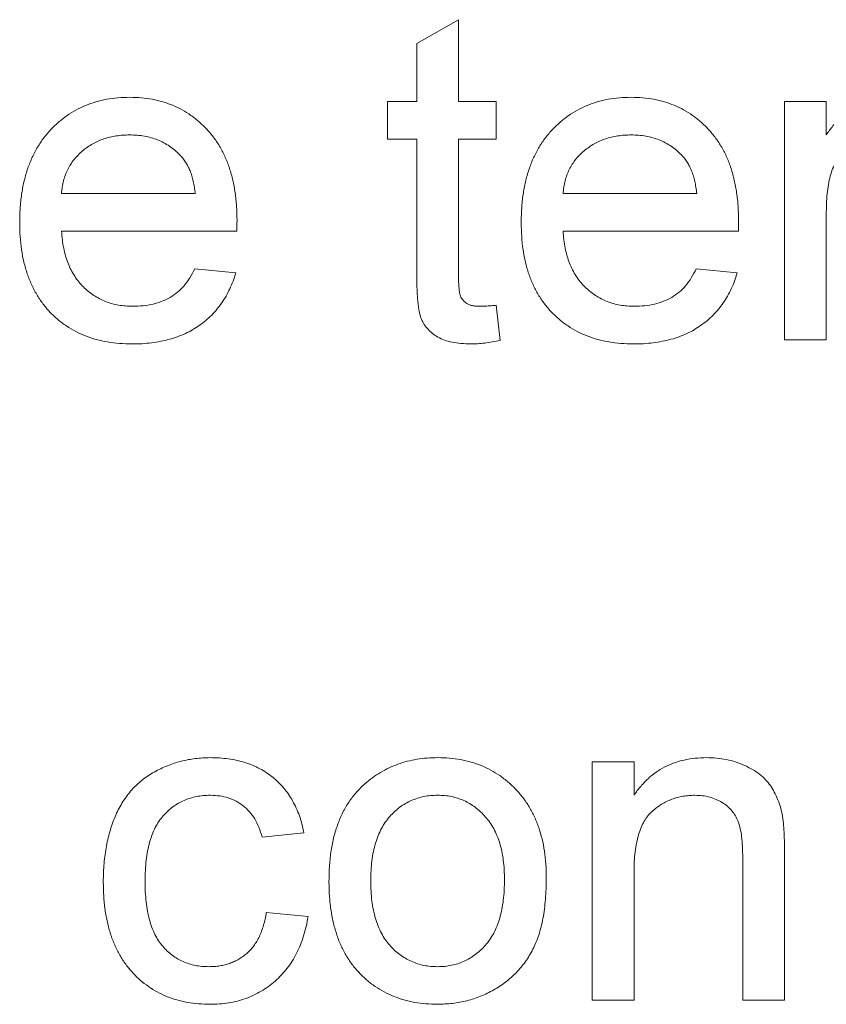
# Paper-space layout '_Back' of a CAD drawing. Units: millimetres. Extents: x -1030 to 80, y -52 to 1931.
# Drawn here: x -829 to -824, y 474 to 480 of the extents above; entities that cross this region are included whole.
import ezdxf

# ---------------------------------------------------------------- set-up
doc = ezdxf.new("R2010")
doc.units = ezdxf.units.MM

psp = doc.layouts.new('_Back')

# ---------------------------------------------------------------- linework, layer by layer
at = {"color": 7, "linetype": 'Continuous', "lineweight": 15}
for p, q in [((-826.1702, 479.8763), (-825.9068, 480.0261)), ((-825.9068, 480.0261), (-825.9068, 479.5108)), ((-826.1702, 479.5108), (-826.1702, 479.8763)), ((-826.3546, 479.2737), (-826.3546, 479.5108)), ((-826.3546, 479.5108), (-826.1702, 479.5108)), ((-825.9068, 479.5108), (-825.6697, 479.5108)), ((-825.6697, 479.5108), (-825.6697, 479.2737)), ((-823.8521, 478.0093), (-823.8521, 479.5108)), ((-823.8521, 479.5108), (-823.5887, 479.5108)), ((-823.5887, 479.5108), (-823.5887, 479.3013)), ((-826.1702, 479.2737), (-826.3546, 479.2737)), ((-826.1702, 478.4312), (-826.1702, 479.2737)), ((-825.6697, 479.2737), (-825.9068, 479.2737)), ((-825.9068, 479.2737), (-825.9068, 478.4218)), ((-828.4092, 478.9313), (-827.5663, 478.9313)), ((-825.2482, 478.9313), (-824.4053, 478.9313)), ((-823.5887, 478.8144), (-823.5887, 478.0093)), ((-827.3041, 478.6942), (-828.4092, 478.6942)), ((-824.1431, 478.6942), (-825.2482, 478.6942)), ((-827.5692, 478.4572), (-827.3111, 478.4308)), ((-824.4082, 478.4572), (-824.1501, 478.4308)), ((-825.6697, 478.2267), (-825.6434, 478.0056)), ((-823.5887, 478.0093), (-823.8521, 478.0093)), ((-825.0638, 473.8483), (-825.0638, 475.3498)), ((-825.0638, 475.3498), (-824.8004, 475.3498)), ((-824.8004, 475.3498), (-824.8004, 475.1403)), ((-826.8814, 474.902), (-827.1448, 474.8757)), ((-824.1155, 473.8483), (-824.1155, 474.7448)), ((-823.8521, 474.767), (-823.8521, 473.8483)), ((-824.8004, 474.6534), (-824.8004, 473.8483)), ((-827.1185, 474.4015), (-826.8551, 474.3752)), ((-824.8004, 473.8483), (-825.0638, 473.8483)), ((-823.8521, 473.8483), (-824.1155, 473.8483))]:
    psp.add_line(p, q, dxfattribs=at)
for points, knots in [([(-828.6727, 478.7473), (-828.6722, 478.7778), (-828.6712, 478.837), (-828.662, 478.9232), (-828.6468, 479.0041), (-828.6261, 479.08), (-828.5988, 479.1506), (-828.5654, 479.2158), (-828.5262, 479.2761), (-828.4808, 479.3304), (-828.4305, 479.3787), (-828.377, 479.4217), (-828.3192, 479.4571), (-828.2581, 479.4866), (-828.1933, 479.5092), (-828.1251, 479.5258), (-828.0531, 479.5352), (-828.0039, 479.5365), (-827.9787, 479.5372)], [0, 0, 0, 0, 0.0770192, 0.1495479, 0.2187135, 0.2849231, 0.3481593, 0.4097277, 0.4698385, 0.529421, 0.5882765, 0.6457897, 0.702469, 0.7593896, 0.8167479, 0.8756208, 0.9364821, 1, 1, 1, 1]), ([(-827.9787, 479.5372), (-827.9544, 479.5365), (-827.9068, 479.5353), (-827.8371, 479.5255), (-827.7707, 479.5101), (-827.7077, 479.4879), (-827.6484, 479.4586), (-827.5922, 479.4237), (-827.5395, 479.3821), (-827.4907, 479.3344), (-827.4462, 479.2811), (-827.4077, 479.222), (-827.3751, 479.158), (-827.3487, 479.0886), (-827.3283, 479.0141), (-827.3136, 478.9345), (-827.3043, 478.8499), (-827.3034, 478.7917), (-827.3029, 478.7617)], [0, 0, 0, 0, 0.062833, 0.122965, 0.181629, 0.238832, 0.295294, 0.352167, 0.409491, 0.468424, 0.528358, 0.588554, 0.650248, 0.713671, 0.780262, 0.849536, 0.922652, 1, 1, 1, 1]), ([(-825.5117, 478.7473), (-825.5112, 478.7778), (-825.5102, 478.837), (-825.501, 478.9232), (-825.4858, 479.0041), (-825.4651, 479.08), (-825.4378, 479.1506), (-825.4044, 479.2158), (-825.3652, 479.2761), (-825.3197, 479.3304), (-825.2695, 479.3787), (-825.216, 479.4217), (-825.1581, 479.4571), (-825.0971, 479.4866), (-825.0323, 479.5092), (-824.9641, 479.5258), (-824.8921, 479.5352), (-824.8429, 479.5365), (-824.8177, 479.5372)], [0, 0, 0, 0, 0.077019, 0.149548, 0.218714, 0.284923, 0.348159, 0.409728, 0.469839, 0.529421, 0.588276, 0.64579, 0.702469, 0.75939, 0.816748, 0.875621, 0.936482, 1, 1, 1, 1]), ([(-824.8177, 479.5372), (-824.7934, 479.5365), (-824.7458, 479.5353), (-824.6761, 479.5255), (-824.6097, 479.5101), (-824.5466, 479.4879), (-824.4874, 479.4586), (-824.4312, 479.4237), (-824.3785, 479.3821), (-824.3297, 479.3344), (-824.2852, 479.2811), (-824.2467, 479.222), (-824.2141, 479.158), (-824.1877, 479.0886), (-824.1673, 479.0141), (-824.1526, 478.9345), (-824.1433, 478.8499), (-824.1424, 478.7917), (-824.1419, 478.7617)], [0, 0, 0, 0, 0.062833, 0.122965, 0.181629, 0.238832, 0.295294, 0.352167, 0.409491, 0.468424, 0.528358, 0.588554, 0.650248, 0.713671, 0.780262, 0.849536, 0.922652, 1, 1, 1, 1]), ([(-823.5887, 479.3013), (-823.5751, 479.32), (-823.5485, 479.3567), (-823.5021, 479.4053), (-823.4509, 479.4459), (-823.3959, 479.4798), (-823.3358, 479.5053), (-823.2716, 479.5239), (-823.2029, 479.5352), (-823.1556, 479.5365), (-823.1314, 479.5372)], [0, 0, 0, 0, 0.128951, 0.252973, 0.373396, 0.492638, 0.612688, 0.736276, 0.865056, 1, 1, 1, 1]), ([(-827.98, 479.3001), (-827.9944, 479.2998), (-828.0226, 479.2991), (-828.0642, 479.2945), (-828.104, 479.2868), (-828.1421, 479.2755), (-828.1785, 479.2617), (-828.2129, 479.2441), (-828.2457, 479.2236), (-828.2767, 479.2002), (-828.3048, 479.1739), (-828.3304, 479.146), (-828.3516, 479.1151), (-828.3705, 479.0827), (-828.3852, 479.0477), (-828.3968, 479.0108), (-828.4051, 478.9718), (-828.4078, 478.9449), (-828.4092, 478.9313)], [0, 0, 0, 0, 0.068919, 0.134905, 0.199736, 0.262624, 0.324501, 0.385514, 0.447391, 0.509178, 0.570905, 0.630822, 0.690144, 0.749777, 0.809719, 0.870915, 0.934591, 1, 1, 1, 1]), ([(-827.663, 479.1741), (-827.6734, 479.1843), (-827.6939, 479.2042), (-827.728, 479.23), (-827.7646, 479.2513), (-827.8031, 479.2697), (-827.8443, 479.2831), (-827.8874, 479.2931), (-827.9329, 479.2989), (-827.964, 479.2997), (-827.98, 479.3001)], [0, 0, 0, 0, 0.123686, 0.244301, 0.364229, 0.486002, 0.608441, 0.73367, 0.863772, 1, 1, 1, 1]), ([(-824.819, 479.3001), (-824.8334, 479.2998), (-824.8616, 479.2991), (-824.9032, 479.2945), (-824.943, 479.2868), (-824.9811, 479.2755), (-825.0175, 479.2617), (-825.0519, 479.2441), (-825.0847, 479.2236), (-825.1157, 479.2002), (-825.1438, 479.1739), (-825.1694, 479.146), (-825.1906, 479.1151), (-825.2095, 479.0827), (-825.2242, 479.0477), (-825.2358, 479.0108), (-825.2441, 478.9718), (-825.2468, 478.9449), (-825.2482, 478.9313)], [0, 0, 0, 0, 0.068919, 0.134905, 0.199736, 0.262624, 0.324501, 0.385514, 0.447391, 0.509178, 0.570905, 0.630822, 0.690144, 0.749777, 0.809719, 0.870915, 0.934591, 1, 1, 1, 1]), ([(-824.502, 479.1741), (-824.5124, 479.1843), (-824.5328, 479.2042), (-824.567, 479.23), (-824.6036, 479.2513), (-824.6421, 479.2697), (-824.6833, 479.2831), (-824.7263, 479.2931), (-824.7719, 479.2989), (-824.803, 479.2997), (-824.819, 479.3001)], [0, 0, 0, 0, 0.123686, 0.244301, 0.364229, 0.486002, 0.608441, 0.73367, 0.863772, 1, 1, 1, 1]), ([(-823.2047, 479.3001), (-823.2176, 479.2997), (-823.2429, 479.299), (-823.2804, 479.2947), (-823.3161, 479.286), (-823.351, 479.2758), (-823.384, 479.2609), (-823.4159, 479.2437), (-823.4465, 479.2229), (-823.4758, 479.1992), (-823.5034, 479.171), (-823.5262, 479.1363), (-823.5455, 479.0964), (-823.5617, 479.051), (-823.5736, 478.9998), (-823.5826, 478.943), (-823.588, 478.8805), (-823.5885, 478.8371), (-823.5887, 478.8144)], [0, 0, 0, 0, 0.05474, 0.107494, 0.159432, 0.210592, 0.261398, 0.312429, 0.36439, 0.41773, 0.472461, 0.530716, 0.592905, 0.660261, 0.734487, 0.815792, 0.903972, 1, 1, 1, 1]), ([(-827.5663, 478.9313), (-827.568, 478.9444), (-827.5712, 478.9699), (-827.578, 479.0068), (-827.5871, 479.0412), (-827.5981, 479.0729), (-827.6115, 479.1021), (-827.6266, 479.1287), (-827.6434, 479.153), (-827.6566, 479.1672), (-827.663, 479.1741)], [0, 0, 0, 0, 0.148165, 0.289694, 0.422377, 0.548462, 0.667394, 0.782966, 0.892721, 1, 1, 1, 1]), ([(-824.4053, 478.9313), (-824.407, 478.9444), (-824.4102, 478.9699), (-824.417, 479.0068), (-824.4261, 479.0412), (-824.4371, 479.0729), (-824.4505, 479.1021), (-824.4656, 479.1287), (-824.4824, 479.153), (-824.4955, 479.1672), (-824.502, 479.1741)], [0, 0, 0, 0, 0.148165, 0.289694, 0.422377, 0.548462, 0.667394, 0.782966, 0.892721, 1, 1, 1, 1]), ([(-827.9647, 477.983), (-827.9912, 477.9836), (-828.0429, 477.9848), (-828.1184, 477.9946), (-828.1897, 478.01), (-828.257, 478.0318), (-828.3198, 478.0603), (-828.3783, 478.0953), (-828.4329, 478.136), (-828.4827, 478.1832), (-828.5278, 478.2358), (-828.5664, 478.2943), (-828.5998, 478.3572), (-828.6263, 478.4257), (-828.6473, 478.499), (-828.6619, 478.5774), (-828.6712, 478.6607), (-828.6722, 478.7179), (-828.6727, 478.7473)], [0, 0, 0, 0, 0.067351, 0.131314, 0.193071, 0.252502, 0.310705, 0.36793, 0.425461, 0.483425, 0.542044, 0.60113, 0.66102, 0.722853, 0.787414, 0.854497, 0.925345, 1, 1, 1, 1]), ([(-827.3029, 478.7617), (-827.303, 478.7524), (-827.3033, 478.7299), (-827.3038, 478.7074), (-827.3041, 478.6942)], [0, 0, 0, 0, 0.414608, 1, 1, 1, 1]), ([(-824.8037, 477.983), (-824.8302, 477.9836), (-824.8819, 477.9848), (-824.9574, 477.9946), (-825.0287, 478.01), (-825.096, 478.0318), (-825.1588, 478.0603), (-825.2173, 478.0953), (-825.2719, 478.136), (-825.3217, 478.1832), (-825.3668, 478.2358), (-825.4054, 478.2943), (-825.4388, 478.3572), (-825.4653, 478.4257), (-825.4863, 478.499), (-825.5009, 478.5774), (-825.5102, 478.6607), (-825.5112, 478.7179), (-825.5117, 478.7473)], [0, 0, 0, 0, 0.067351, 0.131314, 0.193071, 0.252502, 0.310705, 0.36793, 0.425461, 0.483425, 0.542044, 0.60113, 0.66102, 0.722853, 0.787414, 0.854497, 0.925345, 1, 1, 1, 1]), ([(-824.1419, 478.7617), (-824.142, 478.7524), (-824.1423, 478.7299), (-824.1428, 478.7074), (-824.1431, 478.6942)], [0, 0, 0, 0, 0.4146077, 1, 1, 1, 1]), ([(-828.4092, 478.6942), (-828.4077, 478.6757), (-828.4047, 478.6394), (-828.396, 478.5868), (-828.3843, 478.5375), (-828.3685, 478.4917), (-828.3498, 478.449), (-828.3267, 478.4101), (-828.301, 478.3741), (-828.2715, 478.3419), (-828.2396, 478.3133), (-828.2055, 478.2881), (-828.1692, 478.2673), (-828.1313, 478.2498), (-828.0914, 478.2366), (-828.0496, 478.2272), (-828.0058, 478.2213), (-827.9759, 478.2205), (-827.9606, 478.2201)], [0, 0, 0, 0, 0.076546, 0.149754, 0.218882, 0.285099, 0.348766, 0.410233, 0.470857, 0.530387, 0.589538, 0.646884, 0.704289, 0.761368, 0.81848, 0.876944, 0.937289, 1, 1, 1, 1]), ([(-825.2482, 478.6942), (-825.2467, 478.6757), (-825.2437, 478.6394), (-825.235, 478.5868), (-825.2233, 478.5375), (-825.2075, 478.4917), (-825.1888, 478.449), (-825.1657, 478.4101), (-825.14, 478.3741), (-825.1105, 478.3419), (-825.0786, 478.3133), (-825.0445, 478.2881), (-825.0082, 478.2673), (-824.9703, 478.2498), (-824.9304, 478.2366), (-824.8886, 478.2272), (-824.8448, 478.2213), (-824.8149, 478.2205), (-824.7996, 478.2201)], [0, 0, 0, 0, 0.076546, 0.149754, 0.218882, 0.285099, 0.348766, 0.410233, 0.470857, 0.530387, 0.589538, 0.646884, 0.704289, 0.761368, 0.81848, 0.876944, 0.937289, 1, 1, 1, 1]), ([(-827.3111, 478.4308), (-827.3164, 478.4134), (-827.3268, 478.3792), (-827.3479, 478.3306), (-827.3712, 478.2845), (-827.3986, 478.2417), (-827.4287, 478.2016), (-827.462, 478.1642), (-827.4994, 478.1307), (-827.5393, 478.0995), (-827.5825, 478.0721), (-827.6285, 478.0479), (-827.6775, 478.0279), (-827.7294, 478.0113), (-827.7842, 477.9986), (-827.8419, 477.9899), (-827.9023, 477.9836), (-827.9436, 477.9832), (-827.9647, 477.983)], [0, 0, 0, 0, 0.0635749, 0.1250643, 0.1849336, 0.2440329, 0.3022807, 0.3603762, 0.4187937, 0.4776236, 0.5373852, 0.5974753, 0.6592225, 0.7221934, 0.7877173, 0.8557137, 0.9260858, 1, 1, 1, 1]), ([(-827.9606, 478.2201), (-827.9384, 478.2208), (-827.8952, 478.2223), (-827.833, 478.2324), (-827.776, 478.2503), (-827.7237, 478.2751), (-827.6763, 478.3079), (-827.635, 478.35), (-827.5982, 478.3999), (-827.5791, 478.4376), (-827.5692, 478.4572)], [0, 0, 0, 0, 0.137039, 0.265479, 0.386758, 0.503867, 0.62032, 0.739767, 0.865454, 1, 1, 1, 1]), ([(-825.829, 477.983), (-825.85, 477.9836), (-825.8897, 477.9847), (-825.9458, 477.9921), (-825.9944, 478.0056), (-826.036, 478.0241), (-826.0706, 478.0476), (-826.0996, 478.0743), (-826.1232, 478.1045), (-826.1387, 478.1328), (-826.1479, 478.1593), (-826.154, 478.1839), (-826.1586, 478.2136), (-826.1633, 478.2477), (-826.1665, 478.2868), (-826.1682, 478.3307), (-826.1702, 478.3793), (-826.1702, 478.4134), (-826.1702, 478.4312)], [0, 0, 0, 0, 0.094748, 0.179085, 0.254287, 0.32156, 0.3835, 0.441719, 0.499014, 0.5552, 0.586701, 0.62496, 0.669505, 0.721913, 0.780273, 0.846538, 0.919577, 1, 1, 1, 1]), ([(-825.9068, 478.4218), (-825.9067, 478.4057), (-825.9065, 478.3767), (-825.904, 478.338), (-825.9009, 478.3086), (-825.8943, 478.2819), (-825.8791, 478.2578), (-825.8587, 478.2395), (-825.838, 478.2291), (-825.8188, 478.2241), (-825.7969, 478.2208), (-825.7813, 478.2203), (-825.773, 478.2201)], [0, 0, 0, 0, 0.169375, 0.305711, 0.409301, 0.481281, 0.592987, 0.704778, 0.766272, 0.835462, 0.913045, 1, 1, 1, 1]), ([(-824.1501, 478.4308), (-824.1554, 478.4134), (-824.1658, 478.3792), (-824.1869, 478.3306), (-824.2101, 478.2845), (-824.2376, 478.2417), (-824.2677, 478.2016), (-824.301, 478.1642), (-824.3383, 478.1307), (-824.3783, 478.0995), (-824.4215, 478.0721), (-824.4675, 478.0479), (-824.5165, 478.0279), (-824.5684, 478.0113), (-824.6232, 477.9986), (-824.6809, 477.9899), (-824.7413, 477.9836), (-824.7826, 477.9832), (-824.8037, 477.983)], [0, 0, 0, 0, 0.063575, 0.125064, 0.184934, 0.244033, 0.302281, 0.360376, 0.418794, 0.477624, 0.537385, 0.597475, 0.659222, 0.722193, 0.787717, 0.855714, 0.926086, 1, 1, 1, 1]), ([(-824.7996, 478.2201), (-824.7773, 478.2208), (-824.7342, 478.2223), (-824.672, 478.2324), (-824.6149, 478.2503), (-824.5627, 478.2751), (-824.5153, 478.3079), (-824.474, 478.35), (-824.4372, 478.3999), (-824.4181, 478.4376), (-824.4082, 478.4572)], [0, 0, 0, 0, 0.137039, 0.265479, 0.386758, 0.503867, 0.62032, 0.739767, 0.865454, 1, 1, 1, 1]), ([(-825.773, 478.2201), (-825.766, 478.2202), (-825.7509, 478.2204), (-825.7266, 478.2217), (-825.6992, 478.2237), (-825.6799, 478.2257), (-825.6697, 478.2267)], [0, 0, 0, 0, 0.2027395, 0.4375392, 0.7045725, 1, 1, 1, 1]), ([(-825.6434, 478.0056), (-825.6602, 478.0022), (-825.6928, 477.9954), (-825.7407, 477.9887), (-825.7857, 477.9836), (-825.8148, 477.9832), (-825.829, 477.983)], [0, 0, 0, 0, 0.2753333, 0.5329133, 0.773608, 1, 1, 1, 1]), ([(-828.1458, 474.5933), (-828.1456, 474.6131), (-828.1451, 474.6521), (-828.1414, 474.7096), (-828.1353, 474.7653), (-828.1265, 474.819), (-828.1157, 474.8709), (-828.1014, 474.9206), (-828.0855, 474.9686), (-828.0671, 475.0146), (-828.0461, 475.0585), (-828.0224, 475.0995), (-827.9957, 475.1376), (-827.967, 475.1733), (-827.9351, 475.2058), (-827.9009, 475.2355), (-827.8641, 475.2624), (-827.812, 475.294), (-827.743, 475.3268), (-827.6559, 475.3555), (-827.5651, 475.3728), (-827.5033, 475.375), (-827.4721, 475.3762)], [0, 0, 0, 0, 0.0506903, 0.1000635, 0.1478677, 0.194213, 0.239564, 0.2837979, 0.3268685, 0.3693483, 0.4107472, 0.4514324, 0.4908748, 0.5299004, 0.5687256, 0.6073957, 0.6461826, 0.6853555, 0.7637496, 0.8415441, 0.9199579, 1, 1, 1, 1]), ([(-827.4721, 475.3762), (-827.4524, 475.3757), (-827.4139, 475.3749), (-827.3576, 475.3691), (-827.3039, 475.3597), (-827.2531, 475.3462), (-827.2048, 475.3289), (-827.1595, 475.3074), (-827.1169, 475.2822), (-827.0773, 475.2533), (-827.0406, 475.2209), (-827.0077, 475.1848), (-826.9776, 475.1458), (-826.9515, 475.1033), (-826.9281, 475.0578), (-826.9091, 475.0087), (-826.8927, 474.9567), (-826.8852, 474.9205), (-826.8814, 474.902)], [0, 0, 0, 0, 0.070794, 0.13893, 0.203761, 0.267247, 0.328285, 0.388484, 0.447711, 0.506494, 0.565373, 0.623849, 0.682432, 0.742429, 0.8035, 0.866802, 0.932061, 1, 1, 1, 1]), ([(-826.4974, 475.2111), (-826.4815, 475.2243), (-826.4499, 475.2506), (-826.3983, 475.2838), (-826.3447, 475.3124), (-826.2884, 475.3361), (-826.2294, 475.3542), (-826.1677, 475.3667), (-826.1036, 475.3749), (-826.0599, 475.3757), (-826.0377, 475.3762)], [0, 0, 0, 0, 0.124302, 0.246336, 0.367599, 0.489098, 0.612371, 0.737766, 0.866431, 1, 1, 1, 1]), ([(-826.0377, 475.3762), (-826.0131, 475.3755), (-825.965, 475.3741), (-825.8944, 475.3653), (-825.8276, 475.3488), (-825.7636, 475.3273), (-825.7035, 475.2985), (-825.6463, 475.2643), (-825.5935, 475.2228), (-825.5439, 475.1759), (-825.4991, 475.1234), (-825.4601, 475.0657), (-825.4271, 475.0031), (-825.3999, 474.9358), (-825.379, 474.8635), (-825.3644, 474.7864), (-825.355, 474.7048), (-825.3541, 474.6488), (-825.3536, 474.6201)], [0, 0, 0, 0, 0.064148, 0.125517, 0.185171, 0.243479, 0.301291, 0.358638, 0.417072, 0.476329, 0.536519, 0.596593, 0.65777, 0.720728, 0.785986, 0.853812, 0.925134, 1, 1, 1, 1]), ([(-824.8004, 475.1403), (-824.7868, 475.159), (-824.7602, 475.1957), (-824.7138, 475.2443), (-824.6626, 475.2849), (-824.6076, 475.3188), (-824.5475, 475.3443), (-824.4833, 475.3629), (-824.4146, 475.3742), (-824.3673, 475.3755), (-824.3432, 475.3762)], [0, 0, 0, 0, 0.128951, 0.252973, 0.373396, 0.492638, 0.612688, 0.736276, 0.865056, 1, 1, 1, 1]), ([(-824.3432, 475.3762), (-824.322, 475.3756), (-824.2802, 475.3746), (-824.2189, 475.3654), (-824.1601, 475.35), (-824.1047, 475.329), (-824.0541, 475.3027), (-824.0088, 475.2735), (-823.9716, 475.2387), (-823.9405, 475.2007), (-823.9154, 475.1588), (-823.8943, 475.1137), (-823.8773, 475.0649), (-823.8696, 475.0307), (-823.8657, 475.0131)], [0, 0, 0, 0, 0.09645, 0.190682, 0.281885, 0.372981, 0.460286, 0.541495, 0.618093, 0.691476, 0.764762, 0.840053, 0.91821, 1, 1, 1, 1]), ([(-826.7234, 474.5991), (-826.7226, 474.6324), (-826.7212, 474.697), (-826.711, 474.7907), (-826.6935, 474.8777), (-826.6689, 474.958), (-826.6371, 475.0318), (-826.5978, 475.0985), (-826.5521, 475.1594), (-826.5156, 475.1939), (-826.4974, 475.2111)], [0, 0, 0, 0, 0.148743, 0.287828, 0.419547, 0.543761, 0.661832, 0.776707, 0.888407, 1, 1, 1, 1]), ([(-827.4704, 475.1391), (-827.4854, 475.1387), (-827.5147, 475.138), (-827.5573, 475.1315), (-827.5981, 475.1219), (-827.6364, 475.1072), (-827.673, 475.0891), (-827.7073, 475.0668), (-827.7391, 475.0401), (-827.7689, 475.0097), (-827.7959, 474.9748), (-827.8194, 474.9352), (-827.8386, 474.8906), (-827.8547, 474.8417), (-827.8674, 474.788), (-827.8762, 474.7295), (-827.8816, 474.6664), (-827.8822, 474.6228), (-827.8824, 474.6003)], [0, 0, 0, 0, 0.058407, 0.114122, 0.168129, 0.221319, 0.273983, 0.326987, 0.380581, 0.435847, 0.4927, 0.552462, 0.615019, 0.681542, 0.753079, 0.829996, 0.912188, 1, 1, 1, 1]), ([(-827.1448, 474.8757), (-827.151, 474.8965), (-827.1626, 474.9363), (-827.1894, 474.9905), (-827.223, 475.0364), (-827.263, 475.074), (-827.3085, 475.103), (-827.3583, 475.1243), (-827.413, 475.1369), (-827.4509, 475.1383), (-827.4704, 475.1391)], [0, 0, 0, 0, 0.142716, 0.272954, 0.3965, 0.515511, 0.63267, 0.750593, 0.871256, 1, 1, 1, 1]), ([(-826.0377, 475.1391), (-826.0525, 475.1387), (-826.0818, 475.1379), (-826.1247, 475.1318), (-826.1656, 475.1208), (-826.2048, 475.1065), (-826.2418, 475.0874), (-826.2772, 475.0643), (-826.31, 475.0364), (-826.3412, 475.0051), (-826.3692, 474.9693), (-826.3935, 474.929), (-826.4142, 474.8846), (-826.4309, 474.8359), (-826.4441, 474.7828), (-826.4535, 474.7256), (-826.4586, 474.6641), (-826.4595, 474.6217), (-826.46, 474.5999)], [0, 0, 0, 0, 0.05756, 0.113503, 0.167997, 0.221399, 0.275211, 0.329403, 0.384959, 0.441806, 0.500594, 0.561039, 0.623918, 0.690425, 0.760669, 0.835679, 0.915307, 1, 1, 1, 1]), ([(-825.617, 474.6077), (-825.6175, 474.6289), (-825.6184, 474.67), (-825.6235, 474.7297), (-825.633, 474.7854), (-825.6459, 474.8372), (-825.6635, 474.8847), (-825.6838, 474.9288), (-825.7088, 474.9685), (-825.7371, 475.0042), (-825.7681, 475.036), (-825.801, 475.0639), (-825.8362, 475.0868), (-825.8728, 475.1062), (-825.9115, 475.1208), (-825.9518, 475.1318), (-825.9941, 475.1379), (-826.023, 475.1387), (-826.0377, 475.1391)], [0, 0, 0, 0, 0.083119, 0.161653, 0.235528, 0.305134, 0.371179, 0.434403, 0.495472, 0.555373, 0.613359, 0.66965, 0.72456, 0.778126, 0.832426, 0.8866, 0.942216, 1, 1, 1, 1]), ([(-824.4164, 475.1391), (-824.4293, 475.1387), (-824.4547, 475.138), (-824.4921, 475.1337), (-824.5278, 475.125), (-824.5627, 475.1148), (-824.5957, 475.0999), (-824.6277, 475.0827), (-824.6582, 475.0619), (-824.6876, 475.0382), (-824.7151, 475.01), (-824.7379, 474.9753), (-824.7572, 474.9354), (-824.7734, 474.89), (-824.7853, 474.8387), (-824.7943, 474.782), (-824.7997, 474.7195), (-824.8002, 474.6761), (-824.8004, 474.6534)], [0, 0, 0, 0, 0.05474, 0.107494, 0.159432, 0.210592, 0.261398, 0.312429, 0.36439, 0.41773, 0.472461, 0.530716, 0.592905, 0.660261, 0.734487, 0.815792, 0.903972, 1, 1, 1, 1]), ([(-824.1155, 474.7448), (-824.1158, 474.7687), (-824.1162, 474.8132), (-824.1214, 474.8753), (-824.13, 474.9279), (-824.1428, 474.972), (-824.1601, 475.0096), (-824.1832, 475.0419), (-824.2115, 475.0708), (-824.2455, 475.0948), (-824.2833, 475.1146), (-824.3248, 475.1293), (-824.3697, 475.1374), (-824.4006, 475.1385), (-824.4164, 475.1391)], [0, 0, 0, 0, 0.125547, 0.234154, 0.327129, 0.405411, 0.474787, 0.543633, 0.613514, 0.686384, 0.761237, 0.837662, 0.916892, 1, 1, 1, 1]), ([(-823.8657, 475.0131), (-823.8645, 475.0067), (-823.862, 474.9929), (-823.8599, 474.9703), (-823.8573, 474.9446), (-823.8551, 474.9153), (-823.8543, 474.8829), (-823.8527, 474.8473), (-823.8526, 474.8083), (-823.8523, 474.7811), (-823.8521, 474.767)], [0, 0, 0, 0, 0.079515, 0.17013, 0.275678, 0.394386, 0.526238, 0.669757, 0.828207, 1, 1, 1, 1]), ([(-825.3536, 474.6201), (-825.3538, 474.5967), (-825.3541, 474.5514), (-825.3584, 474.4854), (-825.3649, 474.4231), (-825.3738, 474.3647), (-825.3857, 474.3101), (-825.4005, 474.2594), (-825.4177, 474.2123), (-825.4375, 474.1688), (-825.4601, 474.1285), (-825.4847, 474.0906), (-825.512, 474.0551), (-825.5418, 474.022), (-825.5738, 473.9912), (-825.6083, 473.9625), (-825.6452, 473.9363), (-825.6974, 473.9045), (-825.7662, 473.8712), (-825.8534, 473.8427), (-825.9444, 473.8253), (-826.0063, 473.8231), (-826.0377, 473.822)], [0, 0, 0, 0, 0.058703, 0.114053, 0.166479, 0.216091, 0.262752, 0.307001, 0.348947, 0.388808, 0.427138, 0.46506, 0.502488, 0.539648, 0.577008, 0.614274, 0.652403, 0.690833, 0.767888, 0.844207, 0.921132, 1, 1, 1, 1]), ([(-827.4716, 473.822), (-827.4964, 473.8227), (-827.5449, 473.824), (-827.6158, 473.833), (-827.6829, 473.8487), (-827.7463, 473.8706), (-827.8061, 473.8986), (-827.8617, 473.9335), (-827.9141, 473.9741), (-827.9621, 474.021), (-828.0055, 474.0738), (-828.043, 474.1323), (-828.0754, 474.1959), (-828.1012, 474.2652), (-828.1213, 474.3396), (-828.1356, 474.4195), (-828.1443, 474.5046), (-828.1453, 474.5632), (-828.1458, 474.5933)], [0, 0, 0, 0, 0.06395, 0.125495, 0.184553, 0.242023, 0.298544, 0.354978, 0.411633, 0.469612, 0.528372, 0.587935, 0.649204, 0.712555, 0.778766, 0.848384, 0.922231, 1, 1, 1, 1]), ([(-827.8824, 474.6003), (-827.8822, 474.5774), (-827.8817, 474.5333), (-827.8761, 474.4695), (-827.8678, 474.4104), (-827.8554, 474.3563), (-827.8405, 474.3066), (-827.821, 474.2621), (-827.7984, 474.2222), (-827.7723, 474.1873), (-827.7433, 474.1571), (-827.7118, 474.1312), (-827.6787, 474.1085), (-827.6431, 474.0905), (-827.6054, 474.0763), (-827.5656, 474.0666), (-827.5239, 474.0602), (-827.4953, 474.0594), (-827.4807, 474.0591)], [0, 0, 0, 0, 0.089964, 0.173195, 0.251034, 0.323935, 0.391049, 0.454481, 0.514066, 0.570614, 0.625082, 0.678246, 0.730226, 0.782251, 0.834568, 0.88786, 0.94285, 1, 1, 1, 1]), ([(-826.0377, 473.822), (-826.0627, 473.8227), (-826.1116, 473.824), (-826.1832, 473.8331), (-826.2511, 473.8486), (-826.3152, 473.8712), (-826.376, 473.8989), (-826.4329, 473.9336), (-826.4861, 473.9743), (-826.5351, 474.0215), (-826.5799, 474.0741), (-826.6181, 474.1331), (-826.6509, 474.1973), (-826.6776, 474.2671), (-826.698, 474.3425), (-826.7127, 474.4231), (-826.722, 474.5093), (-826.7229, 474.5686), (-826.7234, 474.5991)], [0, 0, 0, 0, 0.063918, 0.125105, 0.18417, 0.241758, 0.298585, 0.354786, 0.411839, 0.469658, 0.528418, 0.587973, 0.649012, 0.712542, 0.778764, 0.848337, 0.922071, 1, 1, 1, 1]), ([(-826.46, 474.5999), (-826.4595, 474.5779), (-826.4586, 474.5355), (-826.4535, 474.4738), (-826.4441, 474.4166), (-826.4309, 474.3635), (-826.4141, 474.3147), (-826.3935, 474.27), (-826.3693, 474.2293), (-826.341, 474.1935), (-826.3102, 474.1617), (-826.277, 474.1344), (-826.2419, 474.1111), (-826.2047, 474.0922), (-826.1657, 474.0772), (-826.1247, 474.0664), (-826.0818, 474.0602), (-826.0525, 474.0595), (-826.0377, 474.0591)], [0, 0, 0, 0, 0.0850806, 0.164574, 0.2394562, 0.3095812, 0.3759755, 0.43923, 0.5000274, 0.558716, 0.615846, 0.6709679, 0.7250681, 0.7787885, 0.8322875, 0.8866898, 0.9425372, 1, 1, 1, 1]), ([(-826.0377, 474.0591), (-826.023, 474.0594), (-825.9939, 474.0601), (-825.9515, 474.0671), (-825.9107, 474.0772), (-825.8718, 474.092), (-825.8352, 474.1116), (-825.8001, 474.1348), (-825.7673, 474.1626), (-825.7362, 474.1943), (-825.7083, 474.2307), (-825.6833, 474.2712), (-825.6627, 474.3166), (-825.6461, 474.3663), (-825.6329, 474.4204), (-825.6235, 474.4789), (-825.6184, 474.5419), (-825.6175, 474.5853), (-825.617, 474.6077)], [0, 0, 0, 0, 0.056533, 0.111546, 0.164924, 0.218049, 0.271168, 0.32445, 0.379524, 0.436254, 0.494948, 0.555594, 0.618885, 0.686313, 0.756971, 0.832892, 0.913932, 1, 1, 1, 1]), ([(-827.4807, 474.0591), (-827.469, 474.0593), (-827.446, 474.0596), (-827.4122, 474.064), (-827.3798, 474.0704), (-827.3489, 474.0795), (-827.3196, 474.0916), (-827.2916, 474.106), (-827.265, 474.1229), (-827.2404, 474.1428), (-827.2169, 474.1649), (-827.1966, 474.1907), (-827.1778, 474.2189), (-827.1615, 474.2499), (-827.1469, 474.2837), (-827.1353, 474.3205), (-827.1251, 474.3599), (-827.1207, 474.3873), (-827.1185, 474.4015)], [0, 0, 0, 0, 0.063436, 0.125047, 0.185165, 0.242744, 0.299945, 0.356986, 0.413675, 0.470983, 0.529005, 0.58841, 0.649227, 0.712623, 0.77912, 0.848934, 0.922015, 1, 1, 1, 1]), ([(-826.8551, 474.3752), (-826.8587, 474.3541), (-826.8659, 474.3127), (-826.8822, 474.2529), (-826.9021, 474.1966), (-826.9263, 474.1437), (-826.9541, 474.0944), (-826.9861, 474.0487), (-827.0221, 474.0065), (-827.0617, 473.968), (-827.1048, 473.9339), (-827.15, 473.9035), (-827.198, 473.8785), (-827.2481, 473.8577), (-827.3006, 473.8417), (-827.3556, 473.8301), (-827.4129, 473.8236), (-827.4519, 473.8225), (-827.4716, 473.822)], [0, 0, 0, 0, 0.070393, 0.138268, 0.204039, 0.267151, 0.3295, 0.390196, 0.450797, 0.511856, 0.572004, 0.631682, 0.690926, 0.750109, 0.810163, 0.871602, 0.93485, 1, 1, 1, 1])]:
    psp.add_open_spline(points, degree=3, knots=knots, dxfattribs=at)

doc.saveas('drawing.dxf')
